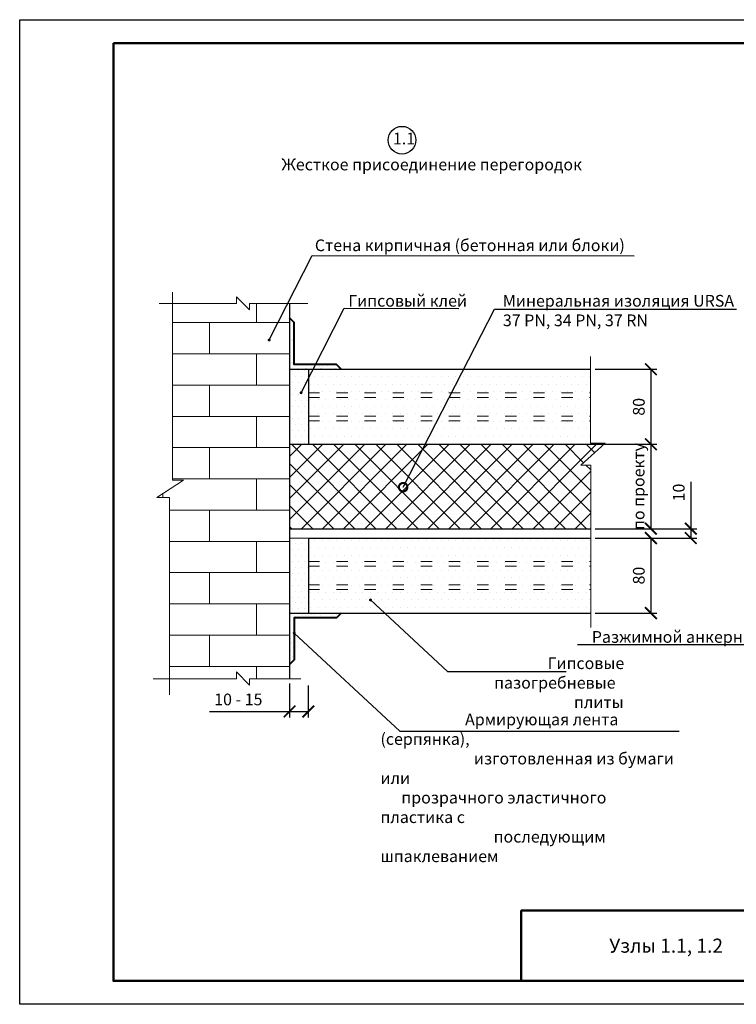
# Model space of a CAD drawing. Extents: x 370 to 11876, y -29722 to 1156.
# Drawn here: x 3727 to 3880, y -26352 to -26142 of the extents above; entities that cross this region are included whole.
import ezdxf
from ezdxf import colors
from ezdxf.entities.mleader import LeaderData, LeaderLine
from ezdxf.math import Vec2, Vec3

# ---------------------------------------------------------------- set-up
doc = ezdxf.new("R2010")
doc.units = 0
doc.linetypes.add('ACAD_ISO03W100', pattern=[30, 12, -18])
doc.layers.get('0').update_dxf_attribs({"linetype": 'CONTINUOUS'})
doc.layers.get('DEFPOINTS').update_dxf_attribs({"linetype": 'CONTINUOUS'})
for name, color, linetype, lineweight in [('URSA GEO', 172, 'CONTINUOUS', 9), ('Вспомогат. линии', 130, 'CONTINUOUS', 13), ('Надписи', 180, 'CONTINUOUS', 13), ('Основные линии', 7, 'CONTINUOUS', 30), ('Пароизоляция', 50, 'CONTINUOUS', 40), ('Размеры', 200, 'CONTINUOUS', 13), ('рамка и основная надпись', 7, 'CONTINUOUS', 30), ('Стены', 14, 'CONTINUOUS', 30), ('Штрих', 151, 'CONTINUOUS', 9)]:
    doc.layers.add(name, color=color, linetype=linetype, lineweight=lineweight)
doc.styles.get("Standard").update_dxf_attribs({"font": 'isocpeur.ttf', "height": 2.5})
doc.styles.add('Zulia', font='isocpeur.ttf')
doc.dimstyles.get("Standard").update_dxf_attribs({"dimtxt": 2.5, "dimasz": 0.18, "dimexe": 0.18, "dimexo": 0.0625, "dimgap": 0.09, "dimtad": 0, "dimtih": 1, "dimtoh": 1, "dimdec": 4, "dimzin": 0, "dimdsep": 46, "dimtxsty": 'Zulia', "dimcen": 0.09, "dimadec": 0, "dimazin": 0, "dimtfac": 1, "dimtdec": 4, "dimtofl": 0, "dimtmove": 1, "dimatfit": 3, "dimfxl": 1, "dimtolj": 1, "dimtzin": 0, "dimarcsym": 0})
doc.dimstyles.new('привязка 100', dxfattribs={"dimtxt": 2.5, "dimasz": 2.5, "dimexe": 1.25, "dimexo": 1, "dimgap": 1, "dimtad": 1, "dimlfac": 10, "dimzin": 9, "dimtxsty": 'Standard', "dimblk": 'OBLIQUE', "dimcen": 2.5, "dimadec": 0, "dimazin": 0, "dimtfac": 1, "dimtmove": 1, "dimatfit": 3, "dimfxl": 1, "dimarcsym": 0})
pattern_1 = [(0, (1197.2046, -20299.7441), (0.635, 1.27), [0, -1.27])]
pattern_2 = [(37.5, (1197.2046, -20299.744), (-0.08000156, 2.4470662), [0, -1.9304, 0, -2.159, 0, -2.06375]), (7.5, (1197.2046, -20299.744), (2.2476164, 3.5841255), [0, -1.0414, 0, -1.7399, 0, -0.66675]), (327.5, (1195.6425, -20299.744), (3.95496185, 0.0071859), [0, -0.635, 0, -2.286, 0, -2.9845]), (317.5, (1195.6425, -20299.744), (3.8177823, 1.1146466), [0, -0.3175, 0, -1.4986, 0, -1.7145])]

# ---------------------------------------------------------------- blocks, each defined once
blk = doc.blocks.new('_ArchTick')
at = {"color": 0, "linetype": 'ByBlock', "const_width": 0.15}
blk.add_lwpolyline([(-0.5, -0.5), (0.5, 0.5)], dxfattribs=at)
blk = doc.blocks.new('*D835')
at = {"layer": 'DEFPOINTS', "color": 0, "transparency": 16777216}
for p in [(3784.26, -26282.36), (3788.26, -26282.8), (3788.26, -26289.35)]:
    blk.add_point(p, dxfattribs=at)
at = {"layer": 'Размеры', "color": 0, "lineweight": -2, "transparency": 16777216}
for p, q in [((3784.26, -26283.36), (3784.26, -26290.6)), ((3788.26, -26283.8), (3788.26, -26290.6)), ((3767.21, -26289.35), (3784.26, -26289.35)), ((3784.26, -26289.35), (3788.26, -26289.35))]:
    blk.add_line(p, q, dxfattribs=at)
at = {"layer": 'Размеры', "color": 0, "lineweight": -2, "transparency": 16777216, "xscale": 2.5, "yscale": 2.5, "zscale": 2.5, "rotation": 180}
blk.add_blockref('_ArchTick', (3784.26, -26289.35), dxfattribs=at)
at = {"layer": 'Размеры', "color": 0, "lineweight": -2, "transparency": 16777216, "xscale": 2.5, "yscale": 2.5, "zscale": 2.5}
blk.add_blockref('_ArchTick', (3788.26, -26289.35), dxfattribs=at)
at = {"layer": 'Размеры', "color": 0, "transparency": 16777216, "insert": (3773.33, -26287.1), "char_height": 2.5, "attachment_point": 5}
blk.add_mtext('10 - 15', dxfattribs=at)
blk = doc.blocks.new('_OBLIQUE')
at = {"color": 0, "linetype": 'ByBlock'}
blk.add_line((-0.5, -0.5), (0.5, 0.5), dxfattribs=at)
blk = doc.blocks.new('*D818')
at = {"layer": 'DEFPOINTS', "color": 0, "transparency": 16777216}
for p in [(3848.48, -26216.36), (3848.48, -26232.36), (3861.34, -26232.36)]:
    blk.add_point(p, dxfattribs=at)
at = {"layer": 'Размеры', "color": 0, "lineweight": -2, "transparency": 16777216}
for p, q in [((3849.48, -26216.36), (3862.59, -26216.36)), ((3861.34, -26216.36), (3861.34, -26232.36)), ((3849.48, -26232.36), (3862.59, -26232.36))]:
    blk.add_line(p, q, dxfattribs=at)
at = {"layer": 'Размеры', "color": 0, "lineweight": -2, "transparency": 16777216, "xscale": 2.5, "yscale": 2.5, "zscale": 2.5}
for p, rotation in [((3861.34, -26216.36), 90), ((3861.34, -26232.36), 270)]:
    blk.add_blockref('_ArchTick', p, dxfattribs=dict(at, rotation=rotation))
at = {"layer": 'Размеры', "color": 0, "transparency": 16777216, "insert": (3859.09, -26224.36), "char_height": 2.5, "attachment_point": 5, "rotation": 90}
blk.add_mtext('80', dxfattribs=at)
blk = doc.blocks.new('*D819')
at = {"layer": 'DEFPOINTS', "color": 0, "transparency": 16777216}
for p in [(3848.98, -26232.36), (3848.48, -26250.36), (3861.34, -26250.36)]:
    blk.add_point(p, dxfattribs=at)
at = {"layer": 'Размеры', "color": 0, "lineweight": -2, "transparency": 16777216}
for p, q in [((3849.98, -26232.36), (3862.59, -26232.36)), ((3861.34, -26232.36), (3861.34, -26250.36)), ((3849.48, -26250.36), (3862.59, -26250.36))]:
    blk.add_line(p, q, dxfattribs=at)
at = {"layer": 'Размеры', "color": 0, "lineweight": -2, "transparency": 16777216, "xscale": 2.5, "yscale": 2.5, "zscale": 2.5}
for p, rotation in [((3861.34, -26232.36), 90), ((3861.34, -26250.36), 270)]:
    blk.add_blockref('_ArchTick', p, dxfattribs=dict(at, rotation=rotation))
at = {"layer": 'Размеры', "color": 0, "transparency": 16777216, "insert": (3858.72, -26241.36), "char_height": 2.5, "attachment_point": 5, "rotation": 90}
blk.add_mtext('{\\T0.9;по проекту}', dxfattribs=at)
blk = doc.blocks.new('*D820')
at = {"layer": 'DEFPOINTS', "color": 0, "transparency": 16777216}
for p in [(3848.48, -26250.36), (3848.48, -26252.36), (3869.86, -26252.36)]:
    blk.add_point(p, dxfattribs=at)
at = {"layer": 'Размеры', "color": 0, "lineweight": -2, "transparency": 16777216}
for p, q in [((3869.86, -26240.39), (3869.86, -26250.36)), ((3849.48, -26250.36), (3871.11, -26250.36)), ((3869.86, -26250.36), (3869.86, -26252.36)), ((3849.48, -26252.36), (3871.11, -26252.36))]:
    blk.add_line(p, q, dxfattribs=at)
at = {"layer": 'Размеры', "color": 0, "lineweight": -2, "transparency": 16777216, "xscale": 2.5, "yscale": 2.5, "zscale": 2.5}
for p, rotation in [((3869.86, -26250.36), 90), ((3869.86, -26252.36), 270)]:
    blk.add_blockref('_ArchTick', p, dxfattribs=dict(at, rotation=rotation))
at = {"layer": 'Размеры', "color": 0, "transparency": 16777216, "insert": (3867.61, -26242.64), "char_height": 2.5, "attachment_point": 5, "rotation": 90}
blk.add_mtext('10', dxfattribs=at)
blk = doc.blocks.new('*D821')
at = {"layer": 'DEFPOINTS', "color": 0, "transparency": 16777216}
for p in [(3848.98, -26252.36), (3848.48, -26268.36), (3861.34, -26268.36)]:
    blk.add_point(p, dxfattribs=at)
at = {"layer": 'Размеры', "color": 0, "lineweight": -2, "transparency": 16777216}
for p, q in [((3849.98, -26252.36), (3862.59, -26252.36)), ((3861.34, -26252.36), (3861.34, -26268.36)), ((3849.48, -26268.36), (3862.59, -26268.36))]:
    blk.add_line(p, q, dxfattribs=at)
at = {"layer": 'Размеры', "color": 0, "lineweight": -2, "transparency": 16777216, "xscale": 2.5, "yscale": 2.5, "zscale": 2.5}
for p, rotation in [((3861.34, -26252.36), 90), ((3861.34, -26268.36), 270)]:
    blk.add_blockref('_ArchTick', p, dxfattribs=dict(at, rotation=rotation))
at = {"layer": 'Размеры', "color": 0, "transparency": 16777216, "insert": (3859.09, -26260.36), "char_height": 2.5, "attachment_point": 5, "rotation": 90}
blk.add_mtext('80', dxfattribs=at)
blk = doc.blocks.new('_DotSmall')
at = {"color": 0, "linetype": 'ByBlock', "const_width": 0.5}
blk.add_lwpolyline([(-0.0625, 0, 1), (0.0625, 0, 1)], format="xyb", close=True, dxfattribs=at)

msp = doc.modelspace()

# ---------------------------------------------------------------- hatches: boundary and pattern name
at = {"lineweight": 9, "ltscale": 0.5, "true_color": 0xffffff, "transparency": 33554534}
h = msp.add_hatch(dxfattribs=at)
h.set_pattern_fill('BRFLCB', scale=20, style=0, pattern_type=2)
h.set_pattern_definition([(0, (1197.2046, -20299.744), (0, 6.66666), []), (90, (1197.205, -20299.744), (-10, 6.66666), [6.66666, -6.66666])])
h.paths.add_polyline_path([(3784.26482, -26202.36045), (3775.74128, -26202.36045), (3775.74128, -26203.70274), (3772.93694, -26200.90079), (3772.93694, -26202.36045), (3759.26482, -26202.36045), (3759.26482, -26240.01837), (3761.64684, -26240.01837), (3755.94865, -26243.73142), (3758.66185, -26243.73142), (3758.66185, -26282.36045), (3772.93694, -26282.36045), (3772.93694, -26280.90079), (3775.74128, -26283.70274), (3775.74128, -26282.36045), (3784.26482, -26282.36045)])
at = {"lineweight": 9, "ltscale": 0.1, "true_color": 0xda9710, "transparency": 33554534}
h = msp.add_hatch(dxfattribs=at)
h.set_pattern_fill('ANSI37', color=42, angle=270, style=0)
h.set_pattern_definition([(315, (1197.2046, -20299.744), (2.245064, 2.245064), []), (45, (1197.2046, -20299.744), (-2.245064, 2.245064), [])])
h.paths.add_polyline_path([(3784.26482, -26250.36045), (3848.5136, -26250.36045), (3848.50544, -26236.80246), (3846.43131, -26236.80246), (3851.37108, -26232.36045), (3784.26482, -26232.36045)])
at = {"layer": 'Штрих', "linetype": 'Continuous', "lineweight": 9, "transparency": 33554534}
h = msp.add_hatch(dxfattribs=at)
h.set_pattern_fill('AR-SAND', color=0, scale=0.05, style=0)
h.set_pattern_definition(pattern_2)
h.paths.add_polyline_path([(3784.26482, -26216.36045), (3795.26482, -26216.36045), (3794.26482, -26215.36045), (3785.26482, -26215.36045), (3785.26482, -26206.36045), (3784.26482, -26205.36045)])
h = msp.add_hatch(dxfattribs=at)
h.set_pattern_fill('DOTS', color=0, scale=0.8, style=0)
h.set_pattern_definition(pattern_1)
h.paths.add_polyline_path([(3788.26482, -26216.36045), (3784.26482, -26216.36045), (3784.26482, -26232.36045), (3788.26482, -26232.36045)])
h = msp.add_hatch(dxfattribs=at)
h.set_pattern_fill('DOTS', color=0, style=0)
h.set_pattern_definition([(0, (1197.2046, -20299.7441), (0.79375, 1.5875), [0, -1.5875])])
h.paths.add_polyline_path([(3848.47695, -26216.36045), (3788.26482, -26216.36045), (3788.26482, -26221.36045), (3848.47695, -26221.36045)])
h.paths.add_polyline_path([(3848.47695, -26221.36045), (3788.26482, -26221.36045), (3788.26482, -26222.36045), (3848.47695, -26222.36045)])
h.paths.add_polyline_path([(3848.47695, -26222.36045), (3788.26482, -26222.36045), (3788.26482, -26226.36045), (3848.47695, -26226.36045)])
h.paths.add_polyline_path([(3848.47695, -26226.36045), (3788.26482, -26226.36045), (3788.26482, -26227.36045), (3848.47695, -26227.36045)])
h.paths.add_polyline_path([(3848.47695, -26227.36045), (3788.26482, -26227.36045), (3788.26482, -26232.36045), (3851.37108, -26232.36045), (3851.61664, -26232.13963), (3848.47695, -26232.12413)])
h.paths.add_polyline_path([(3848.51481, -26252.36045), (3788.26482, -26252.36045), (3788.26482, -26257.3601), (3848.51782, -26257.35491)])
h.paths.add_polyline_path([(3848.51782, -26257.35491), (3788.26482, -26257.3601), (3788.26482, -26258.3601), (3848.51842, -26258.35491)])
h.paths.add_polyline_path([(3848.51842, -26258.35491), (3788.26482, -26258.3601), (3788.26482, -26262.3601), (3848.52083, -26262.35491)])
h.paths.add_polyline_path([(3848.52083, -26262.35491), (3788.26482, -26262.3601), (3788.26482, -26263.3601), (3848.52143, -26263.35491)])
h.paths.add_polyline_path([(3848.52143, -26263.35491), (3788.26482, -26263.3601), (3788.26482, -26268.36045), (3848.52445, -26268.36045)])
h = msp.add_hatch(dxfattribs=at)
h.set_pattern_fill('DOTS', color=0, scale=0.8, style=0)
h.set_pattern_definition(pattern_1)
h.paths.add_polyline_path([(3788.26482, -26252.36045), (3784.26482, -26252.36045), (3784.26482, -26268.36045), (3788.26482, -26268.36045)])
h = msp.add_hatch(dxfattribs=at)
h.set_pattern_fill('AR-SAND', color=0, scale=0.05, style=0)
h.set_pattern_definition(pattern_2)
h.paths.add_polyline_path([(3784.26482, -26268.36045), (3795.26482, -26268.36045), (3794.26482, -26269.36045), (3785.26482, -26269.36045), (3785.26482, -26278.36045), (3784.26482, -26279.36045)])

# ---------------------------------------------------------------- linework, layer by layer
at = {"linetype": 'Continuous'}
msp.add_circle((3808.2544, -26167.50236), 2.94673, dxfattribs=at)
at = {"layer": 'DEFPOINTS', "ltscale": 0.1}
msp.add_lwpolyline([(3726.68673, -26141.80046), (4023.68673, -26141.80046), (4023.68673, -26351.80046), (3726.68673, -26351.80046)], close=True, dxfattribs=at)
at = {"layer": 'URSA GEO', "color": 18, "lineweight": 30, "true_color": 0x000000}
for points in [[(3784.26482, -26232.36045), (3851.3911, -26232.36045)], [(3784.26482, -26250.36045), (3848.5136, -26250.36045)]]:
    msp.add_lwpolyline(points, dxfattribs=at)
at = {"layer": 'Вспомогат. линии', "color": 0, "ltscale": 0.5}
for p, q in [((3759.26482, -26199.90967), (3759.26482, -26240.01837)), ((3772.93694, -26200.90079), (3772.93694, -26202.36045)), ((3772.93694, -26200.90079), (3775.74128, -26203.70274)), ((3756.41776, -26202.36045), (3772.93694, -26202.36045)), ((3775.74128, -26202.36045), (3788.16241, -26202.36045)), ((3775.74128, -26203.70274), (3775.74128, -26202.36045)), ((3848.47695, -26232.12413), (3848.47695, -26213.63293)), ((3848.47695, -26215.80372), (3848.47695, -26232.12413)), ((3851.61664, -26232.13963), (3846.43131, -26236.80246)), ((3848.47695, -26232.12413), (3851.61664, -26232.13963)), ((3846.43131, -26236.80246), (3848.50544, -26236.80246)), ((3848.50544, -26236.80246), (3848.52631, -26271.45798)), ((3761.64684, -26240.01837), (3755.94865, -26243.73142)), ((3761.64684, -26240.01837), (3759.26482, -26240.01837)), ((3755.94865, -26243.73142), (3758.66185, -26243.73142)), ((3758.66185, -26243.73142), (3758.66185, -26285.78112)), ((3772.93694, -26280.90079), (3772.93694, -26282.36045)), ((3772.93694, -26280.90079), (3775.74128, -26283.70274)), ((3755.14902, -26282.36045), (3772.93694, -26282.36045)), ((3775.74128, -26283.70274), (3775.74128, -26282.36045)), ((3775.74128, -26282.36045), (3786.69268, -26282.36045))]:
    msp.add_line(p, q, dxfattribs=at)
at = {"layer": 'Вспомогат. линии', "color": 0, "linetype": 'ACAD_ISO03W100', "ltscale": 0.2}
for points in [[(3788.26482, -26221.36045), (3848.47695, -26221.36045)], [(3788.26482, -26222.36045), (3848.47695, -26222.36045)], [(3788.26482, -26226.36045), (3848.47695, -26226.36045)], [(3788.26482, -26227.36045), (3848.47695, -26227.36045)], [(3788.26482, -26227.36045), (3848.47695, -26227.36045)], [(3788.26482, -26257.3601), (3848.51782, -26257.35491)], [(3788.26482, -26258.3601), (3848.51782, -26258.35491)], [(3788.26482, -26262.3601), (3848.51782, -26262.35491)], [(3788.26482, -26263.3601), (3848.51782, -26263.35491)]]:
    msp.add_lwpolyline(points, dxfattribs=at)
at = {"layer": 'Основные линии', "color": 0}
for points in [[(3784.26482, -26216.36045), (3848.47695, -26216.36045)], [(3788.26482, -26252.36045), (3848.51481, -26252.36045)], [(3784.26482, -26268.36045), (3848.52445, -26268.36045)]]:
    msp.add_lwpolyline(points, dxfattribs=at)
at = {"layer": 'Пароизоляция', "color": 0, "linetype": 'Continuous'}
for points in [[(3795.26482, -26216.36045), (3794.26482, -26215.36045), (3785.26482, -26215.36045), (3785.26482, -26206.36045), (3784.26482, -26205.36045)], [(3795.26482, -26268.36045), (3794.26482, -26269.36045), (3785.26482, -26269.36045), (3785.26482, -26278.36045), (3784.26482, -26279.36045)]]:
    msp.add_lwpolyline(points, dxfattribs=at)
at = {"layer": 'рамка и основная надпись', "lineweight": 50, "ltscale": 0.1}
msp.add_lwpolyline([(3746.68673, -26146.80046), (4018.68673, -26146.80046), (4018.68673, -26346.80046), (3746.68673, -26346.80046)], close=True, dxfattribs=at)
msp.add_lwpolyline([(4018.68673, -26331.80046), (4018.68673, -26331.80046), (3833.68673, -26331.80046), (3833.68673, -26346.80046)], dxfattribs=at)
at = {"layer": 'Стены', "color": 0}
for p, q in [((3784.26482, -26202.36045), (3784.26482, -26282.36045)), ((3788.26482, -26216.36045), (3788.26482, -26232.36045)), ((3788.26482, -26252.36045), (3788.26482, -26268.36045))]:
    msp.add_line(p, q, dxfattribs=at)
at = {"layer": 'Штрих', "color": 0, "linetype": 'Continuous'}
for points in [[(3788.26482, -26216.36045), (3784.26482, -26216.36045), (3784.26482, -26232.36045), (3788.26482, -26232.36045)], [(3788.26482, -26252.36045), (3784.26482, -26252.36045), (3784.26482, -26268.36045), (3788.26482, -26268.36045)]]:
    msp.add_lwpolyline(points, close=True, dxfattribs=at)

# ---------------------------------------------------------------- texts
at = {"layer": 'Надписи', "color": 0, "lineweight": 9, "ltscale": 0.1}
msp.add_text('1.1', height=2.5, dxfattribs=at).set_placement((3806.3114, -26168.3964))
at = {"layer": 'Надписи', "color": 0, "ltscale": 0.5, "insert": (3779.89956, -26171.43344), "char_height": 2.5, "width": 69.1180318, "attachment_point": 1}
msp.add_mtext('\\pi1.05543;Жесткое присоединение перегородок', dxfattribs=at)
at = {"layer": 'Надписи', "color": 0, "char_height": 2.5, "attachment_point": 1}
for s, insert, width in [('Стена кирпичная (бетонная или блоки)', (3789.65722, -26188.66633), 67.1468723), ('Гипсовый клей', (3796.77273, -26200.50346), 28.6781961)]:
    msp.add_mtext(s, dxfattribs=dict(at, insert=insert, width=width))
at = {"layer": 'Надписи', "color": 0, "linetype": 'Continuous', "ltscale": 100, "char_height": 2.5, "attachment_point": 1}
for s, insert, width in [('Разжимной анкерный дюбель', (3848.73995, -26272.19902), 53.072422), ('\\pi10.50501;Гипсовые \\P\\pi5.94251;пазогребневые  \\P\\pi12.75501;плиты', (3813.04262, -26277.79766), 34.5100253), ('\\pi7.22114;Армирующая лента (серпянка), \\P\\pi7.97114;изготовленная из бумаги или \\P\\pi1.78364;прозрачного эластичного пластика с \\P\\pi9.65864;последующим шпаклеванием', (3803.65055, -26289.79785), 62.9422856)]:
    msp.add_mtext(s, dxfattribs=dict(at, insert=insert, width=width))
at = {"layer": 'рамка и основная надпись', "color": 0, "ltscale": 0.5}
msp.add_text('Узлы 1.1, 1.2', height=3, dxfattribs=at).set_placement((3852.45249, -26340.79007))

# ---------------------------------------------------------------- dimensions: what is measured, and where the dimension line sits
at = {"layer": 'Размеры', "color": 0}
for base, p1, p2, picture, middle in [((3861.34235, -26232.36045), (3848.47695, -26216.36045), (3848.47695, -26232.36045), '*D818', (3859.09235, -26224.36045)), ((3861.34235, -26268.36045), (3848.97695, -26252.36045), (3848.47695, -26268.36045), '*D821', (3859.09235, -26260.36045))]:
    dim = msp.add_linear_dim(base=base, p1=p1, p2=p2, angle=90, text='80', dimstyle='привязка 100', override={"dimblk1": 'ArchTick', "dimblk2": 'ArchTick', "dimsah": 1}, dxfattribs=at)
    dim.commit()
    dim.dimension.update_dxf_attribs({"geometry": picture, "text_midpoint": middle})
for base, p1, p2, text, picture, middle in [((3861.34235, -26250.36045), (3848.97695, -26232.36045), (3848.47695, -26250.36045), '{\\T0.9;по проекту}', '*D819', (3861.34235, -26241.36045)), ((3869.8607, -26252.36045), (3848.47695, -26250.36045), (3848.47695, -26252.36045), '10', '*D820', (3868.69985, -26242.64263))]:
    dim = msp.add_linear_dim(base=base, p1=p1, p2=p2, angle=90, text=text, dimstyle='привязка 100', override={"dimblk1": 'ArchTick', "dimblk2": 'ArchTick', "dimsah": 1}, dxfattribs=at)
    dim.commit()
    dim.dimension.update_dxf_attribs({"geometry": picture, "text_midpoint": middle, "dimtype": 160})
dim = msp.add_linear_dim(base=(3788.26482, -26289.3477), p1=(3784.26482, -26282.36045), p2=(3788.26482, -26282.79847), text='10 - 15', dimstyle='привязка 100', override={"dimblk1": 'ArchTick', "dimblk2": 'ArchTick', "dimsah": 1}, dxfattribs=at)
dim.commit()
dim.dimension.update_dxf_attribs({"geometry": '*D835', "text_midpoint": (3773.333, -26289.3477), "dimtype": 160})

# ---------------------------------------------------------------- leaders
at = {"color": 89, "lineweight": 9, "ltscale": 0.3, "true_color": 0x2f412f}
for points in [[(3779.91374, -26210.11137), (3789.09054, -26192.10853), (3857.74032, -26192.1367)], [(3786.71543, -26221.36045), (3795.89223, -26203.3576), (3820.36411, -26203.38147)], [(3921.9549, -26227.54569), (3894.91799, -26275.09688), (3845.70049, -26275.09688)], [(3801.52269, -26265.55886), (3817.97706, -26280.81286), (3843.24931, -26280.81443)], [(3785.26482, -26272.6531), (3807.81513, -26293.55833), (3867.38546, -26293.56394)]]:
    msp.add_leader(points, dimstyle='Standard', override={"dimtxt": 2.5, "dimasz": 2.5, "dimexe": 1.25, "dimexo": 0.625, "dimgap": 0.625, "dimtih": 0, "dimtoh": 0, "dimrnd": 1, "dimzin": 8, "dimlunit": 6, "dimcen": 2.5, "dimtofl": 1, "dimtmove": 2, "dimldrblk": 'DotSmall'}, dxfattribs=at)
ml = msp.add_multileader_mtext('Standard', dxfattribs=at)
ml.set_content('{\\C0;Минеральная изоляция URSA\\P37 PN, 34 PN, 37 RN}', color=(47, 65, 47))
ml.set_leader_properties()
ml.set_arrow_properties(name='DOTSMALL')
ml.build(insert=Vec2(0, 0))
ml.multileader.update_dxf_attribs({"text_left_attachment_type": 6, "text_right_attachment_type": 6, "dogleg_length": 0, "arrow_head_size": 3.6})
ctx = ml.context
ctx.base_point, ctx.char_height, ctx.arrow_head_size, ctx.landing_gap_size, ctx.plane_origin = Vec3(3827.96603, -26203.5047), 2.5, 3.6, 1.8, Vec3(3889.94374, -26177.75383)
ctx.left_attachment, ctx.right_attachment = 6, 6
notes = []
notes.append((ctx, [(0, (1, 1, 0), (3827.96603, -26203.5047), (1, 0), 0, [(0, [(3808.49092, -26241.51103)], 0, [])])]))
ctx.mtext.insert, ctx.mtext.width, ctx.mtext.flow_direction = Vec3(3829.76603, -26200.5047), 104.6888889, 5
for ctx, leaders in notes:
    for number, flags, end, landing, length, lines in leaders:
        leader = LeaderData()
        leader.index, (leader.has_last_leader_line, leader.has_dogleg_vector, leader.attachment_direction) = number, flags
        leader.last_leader_point, leader.dogleg_vector, leader.dogleg_length = Vec3(end), Vec3(landing), length
        for number, points, colour, breaks in lines:
            line = LeaderLine()
            line.index, line.vertices, line.color, line.breaks = number, Vec3.list(points), colors.encode_raw_color(colour), breaks
            leader.lines.append(line)
        ctx.leaders.append(leader)

doc.saveas('drawing.dxf')
